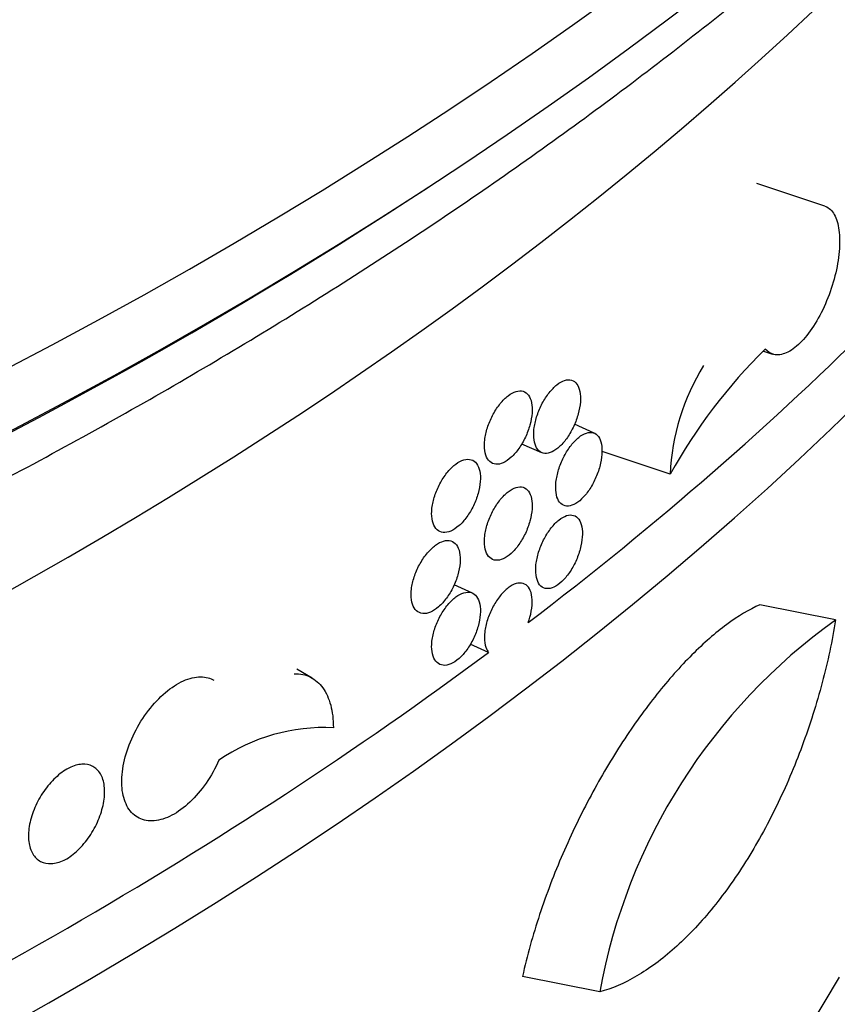
# Model space of a CAD drawing. Units: millimetres. Extents: x 0 to 835, y 0 to 1165.
# Drawn here: x 231 to 242, y 243 to 256 of the extents above; entities that cross this region are included whole.
import ezdxf
from ezdxf import colors
from ezdxf.entities.mleader import LeaderData, LeaderLine
from ezdxf.math import Vec2, Vec3

# ---------------------------------------------------------------- set-up
doc = ezdxf.new("R2010")
doc.units = ezdxf.units.MM
doc.layers.add('DV7_Défaut', color=7, linetype='Continuous')
doc.layers.add('Défaut', color=7, linetype='Continuous')

# ---------------------------------------------------------------- blocks, each defined once
blk = doc.blocks.new('_DOT')
at = {"color": 0}
blk.add_line((0, 0), (-1, 0), dxfattribs=at)
at = {"color": 0, "const_width": 0.333}
blk.add_lwpolyline([(-0.1665, 0, 1), (0.1665, 0, 1)], format="xyb", close=True, dxfattribs=at)
blk = doc.blocks.new('SE6')
at = {"layer": 'DV7_Défaut', "color": 7, "linetype": 'Continuous'}
for p, q in [((241.605, 253.33), (240.739, 253.619)), ((240.825, 251.482), (240.94, 251.444)), ((238.667, 250.435), (238.413, 250.548)), ((237.74, 250.301), (237.995, 250.188)), ((239.636, 249.912), (238.767, 250.202)), ((237.112, 248.397), (236.878, 248.501)), ((241.743, 248.054), (240.779, 248.248)), ((237.318, 247.64), (237.083, 247.744)), ((235.07, 247.313), (234.875, 247.425)), ((238.736, 243.312), (237.751, 243.511)), ((241.064, 242.286), (241.794, 243.502))]:
    blk.add_line(p, q, dxfattribs=at)
for centre, radius, start, end in [((245.692, 246.573), 6.916, 134.4746, 151.1308), ((242.453, 249.803), 2.82, 148.0141, 177.7779), ((246.082, 241.977), 7.466, 125.5257, 169.6984), ((235.233, 244.276), 2.407, 87.4515, 124.1652)]:
    blk.add_arc(centre, radius, start, end, dxfattribs=at)
for centre, major_axis, start_param, end_param in [((185.837, 292.273), (-70.2, 0), 0, 3.19803), ((185.837, 292.273), (-70, 0), 0, 3.141593), ((185.837, 291.049), (70.2, 0), 3.141593, 6.283185), ((185.837, 290.232), (-70, 0), 0.131904, 3.009689), ((185.837, 280.282), (-67.7, 0), 0.008455, 3.133138), ((185.837, 279.466), (67.7, 0), 3.141593, 6.283185), ((185.837, 269.923), (-65.2, 0), 0.027122, 3.110239), ((185.837, 275.465), (65.2, 0), 3.492542, 5.917387), ((185.837, 288.447), (67.7, 0), 3.96564, 5.459138), ((185.837, 270.739), (65.2, 0), 5.635275, 5.884329), ((185.837, 254.073), (-65.2, 0), 0.111044, 3.141593), ((185.837, 279.291), (-67.5, 0), 0.725239, 2.422629), ((185.837, 252.848), (65.2, 0), 3.141593, 6.283185), ((185.837, 248.929), (65.2, 0), 3.127133, 6.283185), ((185.837, 270.739), (65.2, 0), -0.90971, -0.660656), ((185.837, 247.296), (-65.2, 0), 0, 3.141593), ((185.837, 246.479), (-65.2, 0), 0, 3.152438), ((185.837, 245.663), (65.2, 0), 3.141593, 6.283185)]:
    blk.add_ellipse(centre, major_axis=major_axis, ratio=0.57735, start_param=start_param, end_param=end_param, dxfattribs=at)
for points, knots in [([(120.468, 269.354), (120.544, 269.18), (120.915, 268.354), (121.657, 266.893), (122.804, 264.992), (124.115, 263.128), (125.585, 261.305), (127.213, 259.529), (128.992, 257.805), (130.919, 256.136), (132.987, 254.529), (135.192, 252.987), (137.527, 251.514), (139.986, 250.113), (142.561, 248.789), (145.247, 247.544), (148.036, 246.382), (150.921, 245.304), (153.895, 244.314), (156.95, 243.414), (160.077, 242.606), (163.27, 241.892), (166.52, 241.273), (169.819, 240.751), (173.159, 240.327), (176.53, 240.003), (179.925, 239.778), (183.335, 239.654), (186.751, 239.63), (190.165, 239.708), (193.568, 239.886), (196.951, 240.164), (200.306, 240.542), (203.625, 241.018), (206.898, 241.592), (210.119, 242.262), (213.277, 243.026), (216.367, 243.884), (219.379, 244.832), (222.306, 245.869), (225.141, 246.993), (227.876, 248.2), (230.504, 249.488), (233.019, 250.854), (235.414, 252.295), (237.683, 253.807), (239.819, 255.388), (241.816, 257.032), (243.669, 258.737), (245.373, 260.497), (246.922, 262.309), (248.313, 264.166), (249.54, 266.064), (250.6, 267.996), (251.209, 269.336), (251.487, 270.023), (251.499, 270.051)], [0, 0, 0, 0, 0.005032, 0.023888, 0.042803, 0.061775, 0.080798, 0.099865, 0.118967, 0.138095, 0.157242, 0.176401, 0.195566, 0.214733, 0.233899, 0.253062, 0.27222, 0.291372, 0.31052, 0.329661, 0.348798, 0.367929, 0.387057, 0.40618, 0.4253, 0.444417, 0.463533, 0.482647, 0.501761, 0.520874, 0.539989, 0.559104, 0.578222, 0.597342, 0.616465, 0.635592, 0.654724, 0.673861, 0.693004, 0.712153, 0.731309, 0.750472, 0.769641, 0.788816, 0.807997, 0.827182, 0.846367, 0.86555, 0.884724, 0.903884, 0.923022, 0.94213, 0.961197, 0.980216, 0.999177, 1, 1, 1, 1]), ([(241.606, 253.33), (241.615, 253.327), (241.623, 253.324), (241.632, 253.319), (241.674, 253.297), (241.71, 253.257), (241.737, 253.202), (241.763, 253.147), (241.781, 253.075), (241.79, 252.992), (241.798, 252.91), (241.797, 252.815), (241.786, 252.714), (241.775, 252.614), (241.754, 252.506), (241.725, 252.399), (241.696, 252.292), (241.657, 252.184), (241.613, 252.083), (241.569, 251.981), (241.518, 251.885), (241.463, 251.8), (241.408, 251.716), (241.349, 251.642), (241.291, 251.585), (241.232, 251.527), (241.171, 251.484), (241.115, 251.46), (241.058, 251.435), (241.004, 251.428), (240.956, 251.439), (240.915, 251.449), (240.878, 251.473), (240.847, 251.508)], [0, 0, 0, 0, 0.019377, 0.019377, 0.019377, 0.118833, 0.118833, 0.118833, 0.218272, 0.218272, 0.218272, 0.317706, 0.317706, 0.317706, 0.41714, 0.41714, 0.41714, 0.516574, 0.516574, 0.516574, 0.616013, 0.616013, 0.616013, 0.71547, 0.71547, 0.71547, 0.814967, 0.814967, 0.814967, 0.914511, 0.914511, 0.914511, 1, 1, 1, 1]), ([(237.894, 250.415), (237.894, 250.37), (237.9, 250.328), (237.911, 250.293), (237.922, 250.259), (237.939, 250.23), (237.96, 250.211), (237.981, 250.191), (238.007, 250.18), (238.035, 250.178), (238.064, 250.175), (238.096, 250.182), (238.128, 250.197), (238.161, 250.213), (238.195, 250.237), (238.228, 250.268), (238.261, 250.299), (238.294, 250.338), (238.324, 250.381), (238.354, 250.425), (238.381, 250.474), (238.405, 250.525), (238.428, 250.575), (238.448, 250.629), (238.462, 250.682), (238.476, 250.734), (238.485, 250.787), (238.489, 250.835), (238.492, 250.883), (238.49, 250.928), (238.482, 250.967), (238.475, 251.005), (238.461, 251.038), (238.444, 251.062), (238.426, 251.087), (238.403, 251.103), (238.377, 251.111), (238.351, 251.119), (238.321, 251.118), (238.289, 251.108), (238.258, 251.098), (238.224, 251.079), (238.191, 251.052), (238.157, 251.026), (238.123, 250.991), (238.092, 250.951), (238.06, 250.911), (238.03, 250.865), (238.004, 250.816), (237.978, 250.767), (237.956, 250.714), (237.938, 250.662), (237.921, 250.609), (237.908, 250.556), (237.901, 250.506), (237.896, 250.474), (237.894, 250.444), (237.894, 250.415)], [0, 0, 0, 0, 0.053699, 0.053699, 0.053699, 0.107398, 0.107398, 0.107398, 0.161097, 0.161097, 0.161097, 0.214798, 0.214798, 0.214798, 0.268503, 0.268503, 0.268503, 0.322214, 0.322214, 0.322214, 0.375931, 0.375931, 0.375931, 0.429646, 0.429646, 0.429646, 0.48335, 0.48335, 0.48335, 0.53704, 0.53704, 0.53704, 0.590726, 0.590726, 0.590726, 0.64442, 0.64442, 0.64442, 0.698127, 0.698127, 0.698127, 0.751843, 0.751843, 0.751843, 0.805559, 0.805559, 0.805559, 0.859269, 0.859269, 0.859269, 0.912972, 0.912972, 0.912972, 0.966673, 0.966673, 0.966673, 1, 1, 1, 1]), ([(237.266, 250.278), (237.266, 250.233), (237.272, 250.191), (237.284, 250.156), (237.295, 250.121), (237.312, 250.093), (237.334, 250.073), (237.355, 250.054), (237.381, 250.042), (237.41, 250.039), (237.439, 250.037), (237.472, 250.043), (237.505, 250.058), (237.539, 250.073), (237.574, 250.097), (237.607, 250.128), (237.641, 250.159), (237.675, 250.197), (237.705, 250.24), (237.736, 250.283), (237.764, 250.332), (237.788, 250.383), (237.811, 250.433), (237.831, 250.487), (237.846, 250.539), (237.86, 250.592), (237.87, 250.644), (237.873, 250.692), (237.877, 250.74), (237.875, 250.786), (237.867, 250.824), (237.859, 250.863), (237.846, 250.896), (237.827, 250.92), (237.809, 250.945), (237.786, 250.962), (237.759, 250.97), (237.732, 250.978), (237.702, 250.977), (237.67, 250.967), (237.637, 250.957), (237.603, 250.939), (237.569, 250.913), (237.535, 250.886), (237.5, 250.852), (237.468, 250.812), (237.436, 250.773), (237.405, 250.727), (237.379, 250.678), (237.352, 250.629), (237.329, 250.577), (237.311, 250.524), (237.293, 250.472), (237.28, 250.419), (237.273, 250.369), (237.269, 250.337), (237.266, 250.307), (237.266, 250.278)], [0, 0, 0, 0, 0.053703, 0.053703, 0.053703, 0.107407, 0.107407, 0.107407, 0.161111, 0.161111, 0.161111, 0.214816, 0.214816, 0.214816, 0.26852, 0.26852, 0.26852, 0.322223, 0.322223, 0.322223, 0.375926, 0.375926, 0.375926, 0.429631, 0.429631, 0.429631, 0.483336, 0.483336, 0.483336, 0.537039, 0.537039, 0.537039, 0.590742, 0.590742, 0.590742, 0.644445, 0.644445, 0.644445, 0.69815, 0.69815, 0.69815, 0.751855, 0.751855, 0.751855, 0.805558, 0.805558, 0.805558, 0.859261, 0.859261, 0.859261, 0.912965, 0.912965, 0.912965, 0.96667, 0.96667, 0.96667, 1, 1, 1, 1]), ([(238.175, 249.743), (238.175, 249.697), (238.18, 249.655), (238.191, 249.621), (238.202, 249.586), (238.219, 249.558), (238.24, 249.539), (238.261, 249.519), (238.286, 249.508), (238.314, 249.506), (238.343, 249.504), (238.374, 249.51), (238.406, 249.526), (238.439, 249.541), (238.473, 249.565), (238.505, 249.597), (238.538, 249.628), (238.571, 249.667), (238.6, 249.71), (238.63, 249.754), (238.657, 249.803), (238.68, 249.854), (238.703, 249.905), (238.723, 249.959), (238.737, 250.012), (238.751, 250.064), (238.76, 250.117), (238.763, 250.165), (238.767, 250.213), (238.765, 250.258), (238.757, 250.297), (238.75, 250.335), (238.736, 250.368), (238.719, 250.392), (238.701, 250.416), (238.679, 250.433), (238.653, 250.441), (238.627, 250.448), (238.597, 250.447), (238.566, 250.437), (238.535, 250.427), (238.501, 250.408), (238.468, 250.381), (238.435, 250.354), (238.402, 250.32), (238.37, 250.28), (238.339, 250.24), (238.31, 250.193), (238.284, 250.144), (238.258, 250.095), (238.236, 250.042), (238.218, 249.989), (238.201, 249.937), (238.188, 249.883), (238.181, 249.833), (238.177, 249.802), (238.175, 249.771), (238.175, 249.743)], [0, 0, 0, 0, 0.053691, 0.053691, 0.053691, 0.107383, 0.107383, 0.107383, 0.161076, 0.161076, 0.161076, 0.214775, 0.214775, 0.214775, 0.268485, 0.268485, 0.268485, 0.322207, 0.322207, 0.322207, 0.375936, 0.375936, 0.375936, 0.429658, 0.429658, 0.429658, 0.483359, 0.483359, 0.483359, 0.537038, 0.537038, 0.537038, 0.590709, 0.590709, 0.590709, 0.644394, 0.644394, 0.644394, 0.698102, 0.698102, 0.698102, 0.751827, 0.751827, 0.751827, 0.805555, 0.805555, 0.805555, 0.859274, 0.859274, 0.859274, 0.91298, 0.91298, 0.91298, 0.966678, 0.966678, 0.966678, 1, 1, 1, 1]), ([(236.593, 249.411), (236.593, 249.365), (236.599, 249.323), (236.611, 249.288), (236.623, 249.253), (236.64, 249.225), (236.662, 249.205), (236.684, 249.185), (236.711, 249.173), (236.74, 249.17), (236.77, 249.167), (236.803, 249.173), (236.837, 249.188), (236.871, 249.203), (236.907, 249.226), (236.942, 249.257), (236.976, 249.287), (237.01, 249.325), (237.042, 249.368), (237.073, 249.411), (237.102, 249.46), (237.126, 249.51), (237.15, 249.56), (237.171, 249.614), (237.185, 249.666), (237.2, 249.718), (237.21, 249.771), (237.213, 249.819), (237.217, 249.867), (237.215, 249.912), (237.207, 249.951), (237.199, 249.989), (237.185, 250.022), (237.166, 250.047), (237.148, 250.072), (237.124, 250.089), (237.097, 250.097), (237.069, 250.105), (237.038, 250.105), (237.005, 250.095), (236.972, 250.086), (236.937, 250.068), (236.902, 250.042), (236.868, 250.016), (236.832, 249.982), (236.799, 249.943), (236.767, 249.903), (236.735, 249.858), (236.708, 249.809), (236.681, 249.761), (236.657, 249.708), (236.639, 249.656), (236.621, 249.604), (236.608, 249.551), (236.6, 249.501), (236.596, 249.47), (236.593, 249.439), (236.593, 249.411)], [0, 0, 0, 0, 0.05369, 0.05369, 0.05369, 0.107379, 0.107379, 0.107379, 0.161077, 0.161077, 0.161077, 0.214788, 0.214788, 0.214788, 0.268506, 0.268506, 0.268506, 0.322221, 0.322221, 0.322221, 0.375928, 0.375928, 0.375928, 0.42963, 0.42963, 0.42963, 0.48333, 0.48333, 0.48333, 0.537029, 0.537029, 0.537029, 0.590727, 0.590727, 0.590727, 0.644426, 0.644426, 0.644426, 0.698126, 0.698126, 0.698126, 0.751829, 0.751829, 0.751829, 0.805539, 0.805539, 0.805539, 0.859255, 0.859255, 0.859255, 0.912972, 0.912972, 0.912972, 0.96668, 0.96668, 0.96668, 1, 1, 1, 1]), ([(237.266, 249.054), (237.266, 249.008), (237.272, 248.966), (237.284, 248.931), (237.295, 248.897), (237.312, 248.868), (237.334, 248.849), (237.355, 248.829), (237.381, 248.817), (237.41, 248.815), (237.439, 248.812), (237.472, 248.819), (237.505, 248.833), (237.539, 248.848), (237.574, 248.872), (237.607, 248.903), (237.641, 248.934), (237.675, 248.972), (237.705, 249.015), (237.736, 249.059), (237.764, 249.107), (237.788, 249.158), (237.811, 249.209), (237.831, 249.262), (237.846, 249.315), (237.86, 249.367), (237.87, 249.419), (237.873, 249.468), (237.877, 249.516), (237.875, 249.561), (237.867, 249.599), (237.859, 249.638), (237.846, 249.671), (237.827, 249.696), (237.809, 249.72), (237.786, 249.737), (237.759, 249.745), (237.732, 249.753), (237.702, 249.752), (237.67, 249.742), (237.637, 249.733), (237.603, 249.714), (237.569, 249.688), (237.535, 249.662), (237.5, 249.627), (237.468, 249.588), (237.436, 249.548), (237.405, 249.502), (237.379, 249.453), (237.352, 249.405), (237.329, 249.352), (237.311, 249.3), (237.293, 249.247), (237.28, 249.194), (237.273, 249.144), (237.269, 249.113), (237.266, 249.082), (237.266, 249.054)], [0, 0, 0, 0, 0.053703, 0.053703, 0.053703, 0.107407, 0.107407, 0.107407, 0.161111, 0.161111, 0.161111, 0.214816, 0.214816, 0.214816, 0.26852, 0.26852, 0.26852, 0.322223, 0.322223, 0.322223, 0.375926, 0.375926, 0.375926, 0.429631, 0.429631, 0.429631, 0.483336, 0.483336, 0.483336, 0.537039, 0.537039, 0.537039, 0.590742, 0.590742, 0.590742, 0.644445, 0.644445, 0.644445, 0.69815, 0.69815, 0.69815, 0.751855, 0.751855, 0.751855, 0.805558, 0.805558, 0.805558, 0.859261, 0.859261, 0.859261, 0.912965, 0.912965, 0.912965, 0.96667, 0.96667, 0.96667, 1, 1, 1, 1]), ([(237.92, 248.691), (237.92, 248.645), (237.925, 248.604), (237.937, 248.569), (237.948, 248.534), (237.964, 248.506), (237.985, 248.487), (238.006, 248.467), (238.032, 248.456), (238.061, 248.454), (238.089, 248.451), (238.121, 248.458), (238.153, 248.473), (238.186, 248.489), (238.22, 248.513), (238.253, 248.544), (238.286, 248.575), (238.319, 248.614), (238.349, 248.657), (238.379, 248.701), (238.406, 248.75), (238.43, 248.801), (238.453, 248.851), (238.473, 248.905), (238.487, 248.958), (238.501, 249.01), (238.51, 249.063), (238.513, 249.111), (238.517, 249.159), (238.515, 249.204), (238.507, 249.243), (238.5, 249.281), (238.486, 249.314), (238.469, 249.338), (238.451, 249.363), (238.428, 249.38), (238.402, 249.387), (238.376, 249.395), (238.346, 249.394), (238.314, 249.384), (238.283, 249.374), (238.249, 249.355), (238.216, 249.328), (238.182, 249.302), (238.149, 249.267), (238.117, 249.227), (238.086, 249.187), (238.056, 249.141), (238.03, 249.092), (238.004, 249.043), (237.981, 248.99), (237.964, 248.938), (237.946, 248.885), (237.933, 248.832), (237.926, 248.782), (237.922, 248.75), (237.92, 248.72), (237.92, 248.691)], [0, 0, 0, 0, 0.053698, 0.053698, 0.053698, 0.107397, 0.107397, 0.107397, 0.161096, 0.161096, 0.161096, 0.214796, 0.214796, 0.214796, 0.268501, 0.268501, 0.268501, 0.322214, 0.322214, 0.322214, 0.375932, 0.375932, 0.375932, 0.429647, 0.429647, 0.429647, 0.48335, 0.48335, 0.48335, 0.53704, 0.53704, 0.53704, 0.590725, 0.590725, 0.590725, 0.644418, 0.644418, 0.644418, 0.698125, 0.698125, 0.698125, 0.751842, 0.751842, 0.751842, 0.805559, 0.805559, 0.805559, 0.859269, 0.859269, 0.859269, 0.912973, 0.912973, 0.912973, 0.966673, 0.966673, 0.966673, 1, 1, 1, 1]), ([(236.331, 248.377), (236.331, 248.331), (236.337, 248.289), (236.348, 248.254), (236.36, 248.219), (236.378, 248.191), (236.4, 248.171), (236.422, 248.151), (236.449, 248.139), (236.479, 248.136), (236.509, 248.133), (236.542, 248.139), (236.577, 248.153), (236.611, 248.168), (236.647, 248.191), (236.682, 248.221), (236.717, 248.252), (236.751, 248.29), (236.782, 248.333), (236.814, 248.375), (236.843, 248.424), (236.868, 248.474), (236.892, 248.524), (236.913, 248.578), (236.927, 248.63), (236.942, 248.682), (236.952, 248.734), (236.956, 248.782), (236.959, 248.831), (236.957, 248.876), (236.949, 248.914), (236.941, 248.953), (236.927, 248.986), (236.908, 249.011), (236.89, 249.036), (236.866, 249.053), (236.838, 249.061), (236.811, 249.07), (236.779, 249.069), (236.746, 249.06), (236.713, 249.051), (236.677, 249.032), (236.642, 249.007), (236.607, 248.981), (236.572, 248.947), (236.538, 248.908), (236.505, 248.869), (236.474, 248.823), (236.447, 248.775), (236.419, 248.726), (236.395, 248.674), (236.377, 248.622), (236.358, 248.57), (236.345, 248.517), (236.338, 248.467), (236.333, 248.436), (236.331, 248.405), (236.331, 248.377)], [0, 0, 0, 0, 0.05368, 0.05368, 0.05368, 0.107359, 0.107359, 0.107359, 0.161051, 0.161051, 0.161051, 0.214765, 0.214765, 0.214765, 0.268492, 0.268492, 0.268492, 0.322217, 0.322217, 0.322217, 0.375932, 0.375932, 0.375932, 0.429635, 0.429635, 0.429635, 0.48333, 0.48333, 0.48333, 0.537022, 0.537022, 0.537022, 0.590713, 0.590713, 0.590713, 0.644406, 0.644406, 0.644406, 0.698103, 0.698103, 0.698103, 0.751809, 0.751809, 0.751809, 0.805527, 0.805527, 0.805527, 0.859254, 0.859254, 0.859254, 0.912979, 0.912979, 0.912979, 0.966687, 0.966687, 0.966687, 1, 1, 1, 1]), ([(236.593, 247.716), (236.593, 247.671), (236.599, 247.629), (236.611, 247.594), (236.623, 247.559), (236.64, 247.531), (236.662, 247.511), (236.684, 247.491), (236.711, 247.479), (236.74, 247.476), (236.77, 247.473), (236.803, 247.479), (236.837, 247.494), (236.871, 247.508), (236.907, 247.532), (236.942, 247.562), (236.976, 247.593), (237.01, 247.631), (237.042, 247.674), (237.073, 247.717), (237.102, 247.765), (237.126, 247.816), (237.15, 247.866), (237.171, 247.92), (237.185, 247.972), (237.2, 248.024), (237.21, 248.076), (237.213, 248.124), (237.217, 248.172), (237.215, 248.218), (237.207, 248.256), (237.199, 248.295), (237.185, 248.328), (237.166, 248.353), (237.148, 248.378), (237.124, 248.395), (237.097, 248.403), (237.069, 248.411), (237.038, 248.41), (237.005, 248.401), (236.972, 248.392), (236.937, 248.373), (236.902, 248.348), (236.868, 248.322), (236.832, 248.288), (236.799, 248.248), (236.767, 248.209), (236.735, 248.163), (236.708, 248.115), (236.681, 248.066), (236.657, 248.014), (236.639, 247.962), (236.621, 247.91), (236.608, 247.857), (236.6, 247.807), (236.596, 247.775), (236.593, 247.745), (236.593, 247.716)], [0, 0, 0, 0, 0.05369, 0.05369, 0.05369, 0.107379, 0.107379, 0.107379, 0.161077, 0.161077, 0.161077, 0.214788, 0.214788, 0.214788, 0.268506, 0.268506, 0.268506, 0.322221, 0.322221, 0.322221, 0.375928, 0.375928, 0.375928, 0.42963, 0.42963, 0.42963, 0.48333, 0.48333, 0.48333, 0.537029, 0.537029, 0.537029, 0.590727, 0.590727, 0.590727, 0.644426, 0.644426, 0.644426, 0.698126, 0.698126, 0.698126, 0.751829, 0.751829, 0.751829, 0.805539, 0.805539, 0.805539, 0.859255, 0.859255, 0.859255, 0.912972, 0.912972, 0.912972, 0.96668, 0.96668, 0.96668, 1, 1, 1, 1]), ([(237.824, 248.021), (237.832, 248.044), (237.839, 248.067), (237.846, 248.09), (237.86, 248.142), (237.87, 248.195), (237.873, 248.243), (237.877, 248.291), (237.875, 248.336), (237.867, 248.375), (237.859, 248.413), (237.846, 248.446), (237.827, 248.471), (237.809, 248.495), (237.786, 248.512), (237.759, 248.52), (237.732, 248.528), (237.702, 248.527), (237.67, 248.517), (237.637, 248.508), (237.603, 248.489), (237.569, 248.463), (237.535, 248.437), (237.5, 248.403), (237.468, 248.363), (237.436, 248.323), (237.405, 248.277), (237.379, 248.229), (237.352, 248.18), (237.329, 248.127), (237.311, 248.075), (237.293, 248.023), (237.28, 247.969), (237.273, 247.919), (237.269, 247.888), (237.266, 247.857), (237.266, 247.829), (237.266, 247.783), (237.272, 247.741), (237.284, 247.707), (237.292, 247.681), (237.304, 247.658), (237.318, 247.64)], [0, 0, 0, 0, 0.034063, 0.034063, 0.034063, 0.112151, 0.112151, 0.112151, 0.190236, 0.190236, 0.190236, 0.26832, 0.26832, 0.26832, 0.346405, 0.346405, 0.346405, 0.424493, 0.424493, 0.424493, 0.50258, 0.50258, 0.50258, 0.580664, 0.580664, 0.580664, 0.658749, 0.658749, 0.658749, 0.736835, 0.736835, 0.736835, 0.814922, 0.814922, 0.814922, 0.863385, 0.863385, 0.863385, 0.94147, 0.94147, 0.94147, 1, 1, 1, 1]), ([(240.779, 248.248), (240.641, 248.187), (240.5, 248.102), (240.21, 247.889), (240.061, 247.759), (239.761, 247.459), (239.612, 247.291), (239.317, 246.921), (239.169, 246.716), (238.888, 246.284), (238.753, 246.057), (238.497, 245.578), (238.374, 245.326), (238.155, 244.819), (238.057, 244.561), (237.883, 244.036), (237.809, 243.772), (237.751, 243.511)], [0, 0, 0, 0, 0.125, 0.125, 0.25, 0.25, 0.375, 0.375, 0.5, 0.5, 0.625, 0.625, 0.75, 0.75, 0.875, 0.875, 1, 1, 1, 1]), ([(241.743, 248.054), (241.701, 247.79), (241.644, 247.524), (241.502, 246.987), (241.415, 246.714), (241.219, 246.185), (241.11, 245.928), (240.867, 245.429), (240.735, 245.191), (240.458, 244.751), (240.31, 244.545), (240.005, 244.175), (239.849, 244.012), (239.531, 243.728), (239.369, 243.609), (239.049, 243.422), (238.892, 243.355), (238.736, 243.312)], [0, 0, 0, 0, 0.125, 0.125, 0.25, 0.25, 0.375, 0.375, 0.5, 0.5, 0.625, 0.625, 0.75, 0.75, 0.875, 0.875, 1, 1, 1, 1]), ([(233.881, 246.267), (233.836, 246.165), (233.78, 246.065), (233.717, 245.974), (233.655, 245.883), (233.583, 245.8), (233.51, 245.731), (233.436, 245.661), (233.357, 245.604), (233.281, 245.564), (233.204, 245.524), (233.127, 245.5), (233.056, 245.494), (232.986, 245.488), (232.919, 245.5), (232.862, 245.528), (232.806, 245.556), (232.757, 245.602), (232.721, 245.661), (232.685, 245.721), (232.661, 245.795), (232.649, 245.879), (232.638, 245.963), (232.64, 246.058), (232.655, 246.157), (232.67, 246.255), (232.698, 246.36), (232.737, 246.462), (232.777, 246.565), (232.828, 246.667), (232.887, 246.762), (232.946, 246.857), (233.015, 246.946), (233.087, 247.022), (233.159, 247.099), (233.236, 247.165), (233.313, 247.214), (233.39, 247.264), (233.467, 247.299), (233.54, 247.316), (233.613, 247.334), (233.683, 247.334), (233.743, 247.317), (233.768, 247.31), (233.792, 247.3), (233.815, 247.287)], [0, 0, 0, 0, 0.069412, 0.069412, 0.069412, 0.138823, 0.138823, 0.138823, 0.208256, 0.208256, 0.208256, 0.277679, 0.277679, 0.277679, 0.347069, 0.347069, 0.347069, 0.416432, 0.416432, 0.416432, 0.485783, 0.485783, 0.485783, 0.555131, 0.555131, 0.555131, 0.624479, 0.624479, 0.624479, 0.693827, 0.693827, 0.693827, 0.763177, 0.763177, 0.763177, 0.832541, 0.832541, 0.832541, 0.901933, 0.901933, 0.901933, 0.971357, 0.971357, 0.971357, 1, 1, 1, 1]), ([(234.842, 247.369), (234.917, 247.37), (234.986, 247.356), (235.109, 247.294), (235.163, 247.248), (235.249, 247.128), (235.283, 247.053), (235.328, 246.883), (235.34, 246.786), (235.34, 246.68)], [0, 0, 0, 0, 0.25, 0.25, 0.5, 0.5, 0.75, 0.75, 1, 1, 1, 1]), ([(231.94, 246.153), (231.885, 246.12), (231.829, 246.075), (231.777, 246.023), (231.725, 245.971), (231.675, 245.91), (231.632, 245.844), (231.589, 245.779), (231.552, 245.708), (231.523, 245.637), (231.494, 245.565), (231.473, 245.492), (231.462, 245.423), (231.451, 245.354), (231.449, 245.287), (231.456, 245.228), (231.464, 245.169), (231.481, 245.116), (231.507, 245.073), (231.532, 245.031), (231.566, 244.998), (231.607, 244.976), (231.647, 244.955), (231.695, 244.946), (231.745, 244.948), (231.796, 244.951), (231.851, 244.966), (231.907, 244.992), (231.918, 244.998), (231.929, 245.004), (231.94, 245.01)], [0, 0, 0, 0, 0.108691, 0.108691, 0.108691, 0.217381, 0.217381, 0.217381, 0.326075, 0.326075, 0.326075, 0.434772, 0.434772, 0.434772, 0.543464, 0.543464, 0.543464, 0.652152, 0.652152, 0.652152, 0.760843, 0.760843, 0.760843, 0.869539, 0.869539, 0.869539, 0.978235, 0.978235, 0.978235, 1, 1, 1, 1]), ([(231.94, 245.01), (231.996, 245.043), (232.052, 245.088), (232.103, 245.14), (232.155, 245.192), (232.204, 245.254), (232.246, 245.32), (232.289, 245.385), (232.325, 245.457), (232.354, 245.528), (232.382, 245.6), (232.402, 245.673), (232.413, 245.742), (232.425, 245.811), (232.426, 245.878), (232.419, 245.937), (232.412, 245.996), (232.395, 246.049), (232.37, 246.092), (232.345, 246.134), (232.311, 246.167), (232.271, 246.188), (232.232, 246.208), (232.185, 246.218), (232.134, 246.215), (232.084, 246.212), (232.029, 246.197), (231.974, 246.17), (231.963, 246.165), (231.952, 246.159), (231.94, 246.153)], [0, 0, 0, 0, 0.108691, 0.108691, 0.108691, 0.217381, 0.217381, 0.217381, 0.326075, 0.326075, 0.326075, 0.434772, 0.434772, 0.434772, 0.543464, 0.543464, 0.543464, 0.652152, 0.652152, 0.652152, 0.760843, 0.760843, 0.760843, 0.869539, 0.869539, 0.869539, 0.978235, 0.978235, 0.978235, 1, 1, 1, 1])]:
    blk.add_open_spline(points, degree=3, knots=knots, dxfattribs=at)

msp = doc.modelspace()

# ---------------------------------------------------------------- block references
at = {"layer": 'Défaut'}
msp.add_blockref('SE6', (0, 0), dxfattribs=at)

# ---------------------------------------------------------------- leaders
at = {"layer": 'Défaut', "color": 7, "linetype": 'Continuous'}
ml = msp.add_multileader_mtext('Standard', dxfattribs=at)
ml.set_content('{\\pxsm0.9;\\fSolid Edge ISO|b1||i0||c0|p34;\\W1.;12/02/2009\\P}', color=256)
ml.set_leader_properties()
ml.set_arrow_properties(name='DOT')
ml.build(insert=Vec2(0, 0))
ml.multileader.update_dxf_attribs({"leader_type": 0, "dogleg_length": 0, "arrow_head_size": 12})
ctx = ml.context
ctx.base_point, ctx.char_height, ctx.arrow_head_size, ctx.landing_gap_size = Vec3(747.016, 1157.46), 12, 12, 4.2
notes = []
notes.append((ctx, [(0, (0, 0, 0), (0, 0), (1, 0), 1, [])]))
ctx.mtext.insert = Vec3(749.016, 1163.58)
for ctx, leaders in notes:
    for number, flags, end, landing, length, lines in leaders:
        leader = LeaderData()
        leader.index, (leader.has_last_leader_line, leader.has_dogleg_vector, leader.attachment_direction) = number, flags
        leader.last_leader_point, leader.dogleg_vector, leader.dogleg_length = Vec3(end), Vec3(landing), length
        for number, points, colour, breaks in lines:
            line = LeaderLine()
            line.index, line.vertices, line.color, line.breaks = number, Vec3.list(points), colors.encode_raw_color(colour), breaks
            leader.lines.append(line)
        ctx.leaders.append(leader)

doc.saveas('drawing.dxf')
